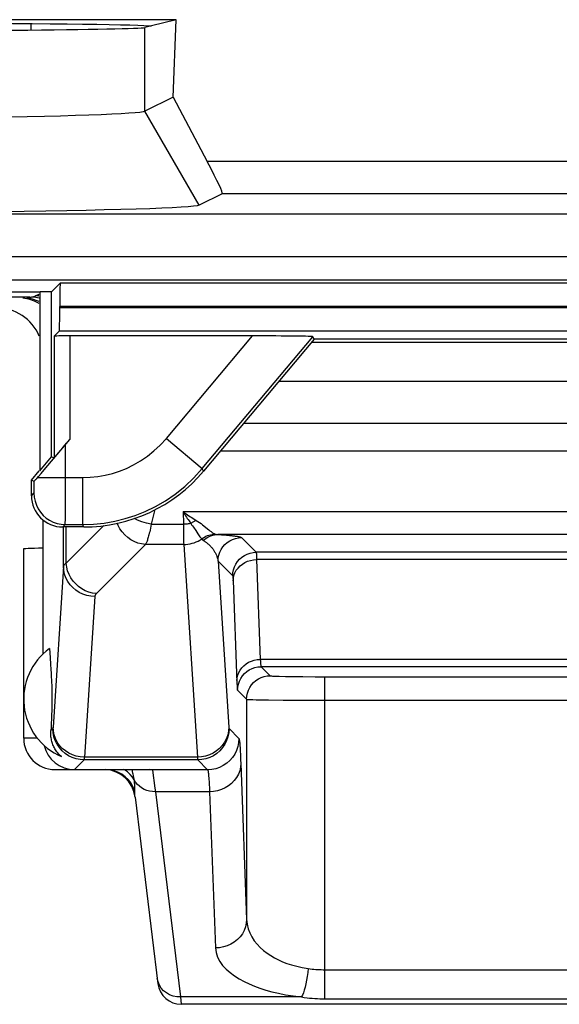
# Model space of a CAD drawing. Units: millimetres. Extents: x 134.8 to 157.1, y 83.1 to 132.6.
# Drawn here: x 142.6 to 146.1, y 83.1 to 89.4 of the extents above; entities that cross this region are included whole.
import ezdxf

# ---------------------------------------------------------------- set-up
doc = ezdxf.new("R2010")
doc.units = ezdxf.units.MM
doc.header["$LTSCALE"] = 16.335
for name, color, linetype in [('ASSI', 7, 'CONTINUOUS'), ('DRAFT', 7, 'CONTINUOUS'), ('RACCORDO', 7, 'CONTINUOUS'), ('SMUSSO', 7, 'CONTINUOUS')]:
    doc.layers.add(name, color=color, linetype=linetype)

msp = doc.modelspace()

# ---------------------------------------------------------------- linework, layer by layer
at = {"layer": 'ASSI', "color": 7, "linetype": 'CONTINUOUS'}
for p, q in [((143.6259, 89.3919), (137.724, 89.3919)), ((143.4597, 89.3504), (143.425, 89.3417)), ((143.4483, 89.3537), (143.4671, 89.3522)), ((143.6259, 89.3919), (143.4671, 89.3522)), ((143.6067, 88.8973), (143.6259, 89.3919)), ((143.6067, 88.8973), (143.425, 88.8064)), ((143.6067, 88.8973), (143.8241, 88.4854)), ((143.9193, 88.2801), (143.7716, 88.2063)), ((137.1742, 88.1504), (154.6757, 88.1504)), ((142.8834, 87.7088), (142.8284, 87.6539)), ((142.75, 87.6504), (141.6, 87.6504)), ((142.8284, 87.6539), (142.7534, 87.6539)), ((142.7534, 87.6539), (142.7534, 86.5087)), ((142.8284, 86.5981), (142.8284, 87.6539)), ((142.8808, 87.5536), (142.8808, 87.5588)), ((142.8442, 87.3696), (142.8782, 87.4037)), ((144.1123, 87.3713), (142.9442, 87.3713)), ((144.5069, 87.3504), (143.7996, 86.5075)), ((144.5069, 87.3504), (144.4995, 87.3662)), ((147.343, 87.3504), (144.5069, 87.3504)), ((142.8415, 86.5869), (142.9442, 86.7088)), ((142.7534, 86.5087), (142.8284, 86.5981)), ((142.7914, 86.528), (142.8415, 86.5869)), ((142.8284, 86.5981), (142.8442, 86.5923)), ((142.7, 86.4504), (142.75, 86.51)), ((142.761, 86.4926), (142.7914, 86.528)), ((142.7, 86.4504), (142.7174, 86.444)), ((142.7, 86.3503), (142.7, 86.4504)), ((142.7448, 86.474), (142.761, 86.4926)), ((143.0337, 86.1504), (142.8999, 86.1504)), ((142.65, 84.8004), (142.65, 86.0115))]:
    msp.add_line(p, q, dxfattribs=at)
at = {"layer": 'ASSI', "color": 250, "linetype": 'CONTINUOUS'}
for p, q in [((143.425, 88.8064), (143.425, 89.3417)), ((143.7716, 88.2063), (143.425, 88.8064)), ((148.0258, 88.4854), (143.8241, 88.4854)), ((147.9306, 88.2801), (143.9193, 88.2801)), ((138.0839, 87.8798), (153.766, 87.8798)), ((138.0852, 87.7298), (153.7647, 87.7298)), ((148.9665, 87.7088), (142.8834, 87.7088)), ((148.9691, 87.5588), (142.8808, 87.5588)), ((142.8808, 87.5536), (148.9691, 87.5536)), ((142.8782, 87.4037), (148.9717, 87.4037)), ((142.8442, 87.3696), (142.8442, 86.5923)), ((142.9442, 87.3713), (142.9442, 86.7088)), ((143.5625, 86.7161), (144.1123, 87.3713)), ((143.7923, 86.5233), (144.4995, 87.3662)), ((143.5625, 86.7161), (143.7923, 86.5233)), ((142.9171, 86.2956), (142.9174, 86.677)), ((143.7996, 86.5075), (143.7923, 86.5233)), ((142.7379, 86.4661), (143.0263, 86.4661)), ((143.0263, 86.4661), (143.0263, 86.1662)), ((142.7171, 86.4043), (142.7173, 86.4192)), ((142.7173, 86.4192), (142.7174, 86.444)), ((142.7, 86.3503), (142.7158, 86.3661)), ((142.9167, 86.2221), (142.9171, 86.2956)), ((142.9165, 86.1958), (142.9167, 86.2221)), ((142.8999, 86.1504), (142.9157, 86.1662)), ((142.9157, 86.1662), (143.0263, 86.1662)), ((143.0337, 86.1504), (143.0263, 86.1662))]:
    msp.add_line(p, q, dxfattribs=at)
at = {"layer": 'ASSI', "color": 7, "linetype": 'CONTINUOUS'}
for points in [[(142.0141, 89.3718), (142.3091, 89.3702), (142.448, 89.3693), (142.5795, 89.3683), (142.7034, 89.3672), (142.8199, 89.3661), (142.9277, 89.3649), (143.0268, 89.3636), (143.1171, 89.3623), (143.1977, 89.361), (143.2683, 89.3596), (143.3291, 89.3582), (143.3794, 89.3567), (143.4191, 89.3552), (143.4483, 89.3537)], [(143.425, 88.8064), (143.4142, 88.8031), (143.3936, 88.7999), (143.3631, 88.7967), (143.3228, 88.7936), (143.2728, 88.7904), (143.2133, 88.7874), (143.1447, 88.7844), (143.0671, 88.7816), (142.9809, 88.7788), (142.8862, 88.7761), (142.7835, 88.7735), (142.6731, 88.7711), (142.5554, 88.7688)], [(143.7716, 88.2063), (143.7595, 88.203), (143.7362, 88.1998), (143.702, 88.1966), (143.6566, 88.1935), (143.6001, 88.1903), (143.5333, 88.1873), (143.4561, 88.1843), (143.3686, 88.1814), (143.2716, 88.1787), (143.1651, 88.176), (143.0491, 88.1734), (142.925, 88.171), (142.7926, 88.1687), (142.6522, 88.1665), (142.505, 88.1645)], [(142.7174, 86.444), (142.7177, 86.4441), (142.7185, 86.4448), (142.7198, 86.4461), (142.7215, 86.4479), (142.7238, 86.4503), (142.7265, 86.4533), (142.7298, 86.4569), (142.7336, 86.4612), (142.7448, 86.474)]]:
    msp.add_lwpolyline(points, dxfattribs=at)
at = {"layer": 'ASSI', "color": 250, "linetype": 'CONTINUOUS'}
for points in [[(143.0263, 86.4661), (143.0754, 86.468), (143.1236, 86.473), (143.1709, 86.4812), (143.2171, 86.4924), (143.2623, 86.5069), (143.3074, 86.525), (143.3527, 86.547), (143.3978, 86.5728), (143.4414, 86.6025), (143.4832, 86.6364), (143.5236, 86.6742), (143.5625, 86.7161)], [(143.0263, 86.1662), (143.0959, 86.1686), (143.1649, 86.1758), (143.2328, 86.1877), (143.2988, 86.204), (143.3632, 86.2246), (143.4278, 86.2503), (143.4927, 86.2816), (143.5567, 86.3185), (143.6193, 86.361), (143.6799, 86.4093), (143.7377, 86.4634), (143.7923, 86.5233)], [(142.7158, 86.3661), (142.7159, 86.3667), (142.7161, 86.3681), (142.7162, 86.3701), (142.7164, 86.373), (142.7165, 86.3766), (142.7166, 86.3809), (142.7168, 86.3858), (142.7169, 86.3915), (142.7171, 86.4043)], [(142.7158, 86.3661), (142.7175, 86.3401), (142.7226, 86.3144), (142.731, 86.2896), (142.7426, 86.2662), (142.7571, 86.2444), (142.7743, 86.2248), (142.794, 86.2075), (142.8158, 86.193), (142.8392, 86.1814), (142.864, 86.173), (142.8896, 86.1679), (142.9157, 86.1662)], [(142.9157, 86.1662), (142.9159, 86.1677), (142.916, 86.1715), (142.9162, 86.1775), (142.9165, 86.1958)]]:
    msp.add_lwpolyline(points, dxfattribs=at)
at = {"layer": 'ASSI', "color": 7, "linetype": 'CONTINUOUS'}
for centre, major_axis, ratio, start_param, end_param in [((140.675, 89.3425), (2.7517, 0), 0.008727, -3.106686, -0.034907), ((143.4565, 89.08), (-0.4629, 0.7998), 0.033728, -3.143655, -2.42807), ((142.8834, 87.5588), (0, 0.15), 0.017455, 0.017453, 1.570796), ((142.8782, 87.5536), (0, 0.15), 0.017455, -3.124139, -1.570796), ((142.9442, 87.3696), (0.1, 0), 0.017455, 1.570796, 3.124139), ((144.1079, 87.3661), (0.3916, 0.0001), 0.01337, 0.006232, 1.559575), ((142.9442, 86.7116), (0.1, 0.1192), 0.011218, -3.137512, -1.584169), ((143.0336, 87.1505), (-0.4227, 0.9065), 0.999815, -3.577854, -2.705331), ((142.9, 86.3504), (0.1415, 0.1415), 0.999695, -3.926839, -2.356347)]:
    msp.add_ellipse(centre, major_axis=major_axis, ratio=ratio, start_param=start_param, end_param=end_param, dxfattribs=at)
at = {"layer": 'DRAFT', "color": 7, "linetype": 'CONTINUOUS'}
for p, q in [((143.6259, 89.3919), (137.724, 89.3919)), ((143.4597, 89.3504), (143.425, 89.3417)), ((143.4483, 89.3537), (143.4671, 89.3522)), ((143.6259, 89.3919), (143.4671, 89.3522)), ((142.8834, 87.7088), (142.8284, 87.6539)), ((142.75, 87.6504), (141.6, 87.6504)), ((142.8284, 87.6539), (142.7534, 87.6539)), ((142.7534, 87.6539), (142.7534, 86.5087)), ((142.8284, 86.5981), (142.8284, 87.6539)), ((142.8808, 87.5536), (142.8808, 87.5588)), ((147.343, 87.3504), (144.5069, 87.3504)), ((142.7534, 86.5087), (142.8284, 86.5981)), ((142.7, 86.4504), (142.75, 86.51))]:
    msp.add_line(p, q, dxfattribs=at)
at = {"layer": 'DRAFT', "color": 250, "linetype": 'CONTINUOUS'}
for p, q in [((148.9665, 87.7088), (142.8834, 87.7088)), ((148.9691, 87.5588), (142.8808, 87.5588)), ((142.8808, 87.5536), (148.9691, 87.5536)), ((142.8782, 87.4037), (148.9717, 87.4037))]:
    msp.add_line(p, q, dxfattribs=at)
at = {"layer": 'DRAFT', "color": 7, "linetype": 'CONTINUOUS'}
msp.add_lwpolyline([(142.0141, 89.3718), (142.3091, 89.3702), (142.448, 89.3693), (142.5795, 89.3683), (142.7034, 89.3672), (142.8199, 89.3661), (142.9277, 89.3649), (143.0268, 89.3636), (143.1171, 89.3623), (143.1977, 89.361), (143.2683, 89.3596), (143.3291, 89.3582), (143.3794, 89.3567), (143.4191, 89.3552), (143.4483, 89.3537)], dxfattribs=at)
for centre, major_axis, ratio, start_param, end_param in [((140.675, 89.3425), (2.7517, 0), 0.008727, -3.106686, -0.034907), ((142.8834, 87.5588), (0, 0.15), 0.017455, 0.017453, 1.570796), ((142.8782, 87.5536), (0, 0.15), 0.017455, -3.124139, -1.570796)]:
    msp.add_ellipse(centre, major_axis=major_axis, ratio=ratio, start_param=start_param, end_param=end_param, dxfattribs=at)
at = {"layer": 'RACCORDO', "color": 250, "linetype": 'CONTINUOUS'}
for p, q in [((142.6948, 89.3634), (142.6948, 89.3262)), ((148.0258, 88.4854), (143.8241, 88.4854)), ((147.9306, 88.2801), (143.9193, 88.2801)), ((138.0839, 87.8798), (153.766, 87.8798)), ((138.0852, 87.7298), (153.7647, 87.7298)), ((142.6825, 87.6051), (142.6441, 87.6128)), ((142.7069, 87.6067), (142.6698, 87.6144)), ((142.7271, 87.6163), (142.6894, 87.6189)), ((142.7262, 87.6274), (142.7382, 87.6328)), ((142.7466, 87.6248), (142.7262, 87.6274)), ((142.75, 87.6115), (142.7271, 87.6163)), ((142.7382, 87.6328), (142.75, 87.6382)), ((142.7469, 87.6335), (142.7418, 87.6345)), ((142.8442, 87.3696), (142.8442, 86.5923)), ((142.9442, 87.3713), (142.9442, 86.7088)), ((143.5625, 86.7161), (144.1123, 87.3713)), ((143.7923, 86.5233), (144.4995, 87.3662)), ((147.3599, 87.3302), (144.49, 87.3302)), ((147.5697, 87.0803), (144.2802, 87.0803)), ((144.0568, 86.814), (147.7931, 86.814)), ((143.5625, 86.7161), (143.7923, 86.5233)), ((142.9171, 86.2956), (142.9174, 86.677)), ((143.9085, 86.6372), (147.9414, 86.6372)), ((143.7996, 86.5075), (143.7923, 86.5233)), ((142.7379, 86.4661), (143.0263, 86.4661)), ((143.0263, 86.4661), (143.0263, 86.1662)), ((142.7171, 86.4043), (142.7173, 86.4192)), ((142.7173, 86.4192), (142.7174, 86.444)), ((142.7, 86.3503), (142.7158, 86.3661)), ((142.9167, 86.2221), (142.9171, 86.2956)), ((143.4895, 86.2611), (143.4646, 86.1682)), ((142.9165, 86.1958), (142.9167, 86.2221)), ((143.6696, 86.2485), (148.1803, 86.2485)), ((143.6696, 86.2485), (143.671, 86.1682)), ((142.8999, 86.1504), (142.9157, 86.1662)), ((142.9049, 85.8989), (142.9049, 86.1504)), ((142.9157, 86.1662), (143.0263, 86.1662)), ((143.1627, 86.1592), (142.9218, 85.9183)), ((142.9218, 85.9183), (142.9218, 86.1504)), ((143.0337, 86.1504), (143.0263, 86.1662)), ((143.4646, 86.1682), (143.671, 86.1682)), ((143.671, 86.1682), (143.6717, 86.1121)), ((143.8016, 86.1579), (143.8257, 86.1382)), ((143.6717, 86.1121), (143.6725, 86.0686)), ((143.7506, 86.1278), (143.7643, 86.1066)), ((143.8901, 86.1022), (143.9042, 86.1014)), ((147.9576, 86.1021), (143.8923, 86.1021)), ((143.9042, 86.1014), (143.9155, 86.1008)), ((143.9155, 86.1008), (143.9262, 86.1)), ((143.9262, 86.1), (143.9368, 86.0993)), ((143.9368, 86.0993), (143.9472, 86.0985)), ((143.9472, 86.0985), (143.9573, 86.0976)), ((143.9573, 86.0976), (143.9672, 86.0967)), ((144.0428, 86.0825), (144.1368, 85.9885)), ((143.4286, 86.0387), (143.115, 85.7252)), ((143.6734, 86.0387), (143.4286, 86.0387)), ((143.6734, 86.0387), (143.762, 84.6791)), ((147.7131, 85.9885), (144.1368, 85.9885)), ((144.1383, 85.9704), (144.1386, 85.9628)), ((144.1386, 85.9628), (144.1389, 85.9545)), ((144.1389, 85.9545), (144.1393, 85.9418)), ((143.8929, 85.9325), (143.9868, 85.8385)), ((143.8929, 85.9325), (143.9621, 84.8704)), ((147.7106, 85.9418), (144.1393, 85.9418)), ((144.1393, 85.9418), (144.1631, 85.3044)), ((143.9886, 85.8205), (143.9889, 85.8147)), ((143.9889, 85.8147), (143.9892, 85.8088)), ((143.9892, 85.8088), (144.0136, 85.1572)), ((143.1048, 85.7058), (143.038, 84.6791)), ((147.6868, 85.3044), (144.1631, 85.3044)), ((147.6822, 85.2576), (144.1677, 85.2576)), ((144.1677, 85.2576), (144.2257, 85.1996)), ((144.3237, 85.1955), (144.3663, 85.1948)), ((144.3663, 85.1948), (144.4354, 85.1941)), ((144.4354, 85.1941), (144.5145, 85.1937)), ((144.5145, 85.1937), (147.3095, 85.1936)), ((144.5756, 83.1358), (144.5756, 85.1936)), ((144.0177, 85.1076), (144.0757, 85.0496)), ((144.0757, 85.0496), (144.0757, 83.6418)), ((144.2155, 85.0455), (144.3084, 85.0446)), ((144.3084, 85.0446), (144.4481, 85.0438)), ((144.4481, 85.0438), (147.2743, 85.0436)), ((142.8367, 84.8621), (142.8236, 84.849)), ((143.9632, 84.8621), (144.0263, 84.799)), ((142.738, 84.8004), (142.65, 84.8004)), ((143.0367, 84.6621), (142.9749, 84.6004)), ((143.7632, 84.6621), (143.0367, 84.6621)), ((143.762, 84.6791), (143.038, 84.6791)), ((143.7632, 84.6621), (143.8264, 84.599)), ((144.0384, 84.6399), (144.0757, 83.6418)), ((143.4736, 84.599), (143.4564, 84.6004)), ((143.4734, 84.6004), (143.4736, 84.599)), ((143.8264, 84.599), (143.4736, 84.599)), ((143.4736, 84.599), (143.4739, 84.5971)), ((143.4739, 84.5971), (143.4894, 84.4824)), ((143.4894, 84.4824), (143.4925, 84.4587)), ((143.8384, 84.4587), (143.4925, 84.4587)), ((143.4925, 84.4587), (143.6536, 83.1472)), ((143.8384, 84.4587), (143.8758, 83.4605)), ((144.5756, 83.3216), (147.2743, 83.3216)), ((144.4271, 83.1472), (143.6536, 83.1472)), ((143.6536, 83.1472), (143.6576, 83.1004)), ((144.5756, 83.1358), (147.2743, 83.1358))]:
    msp.add_line(p, q, dxfattribs=at)
at = {"layer": 'RACCORDO', "color": 7, "linetype": 'CONTINUOUS'}
for p, q in [((143.6067, 88.8973), (143.8241, 88.4854)), ((143.9193, 88.2801), (143.7716, 88.2063)), ((137.1742, 88.1504), (154.6757, 88.1504)), ((142.6894, 87.6189), (141.6, 87.6189)), ((142.8442, 87.3696), (142.8782, 87.4037)), ((144.1123, 87.3713), (142.9442, 87.3713)), ((144.5069, 87.3504), (143.7996, 86.5075)), ((144.5069, 87.3504), (144.4995, 87.3662)), ((142.8415, 86.5869), (142.9442, 86.7088)), ((142.7914, 86.528), (142.8415, 86.5869)), ((142.8284, 86.5981), (142.8442, 86.5923)), ((142.761, 86.4926), (142.7914, 86.528)), ((142.7, 86.4504), (142.7174, 86.444)), ((142.7, 86.3503), (142.7, 86.4504)), ((142.7448, 86.474), (142.761, 86.4926)), ((142.775, 85.3409), (142.775, 86.1946)), ((143.0337, 86.1504), (142.8999, 86.1504)), ((142.8151, 85.3742), (142.8193, 85.3156)), ((142.8193, 85.3156), (142.8224, 85.2707)), ((142.8224, 85.2707), (142.8242, 85.2413)), ((142.8242, 85.2413), (142.8258, 85.2136)), ((142.8258, 85.2136), (142.8269, 85.1924)), ((142.8269, 85.1924), (142.8279, 85.1716)), ((142.8279, 85.1716), (142.8286, 85.156)), ((142.8286, 85.156), (142.8292, 85.1402)), ((142.8292, 85.1402), (142.8298, 85.1238)), ((142.8298, 85.1238), (142.8301, 85.1121)), ((142.8301, 85.1121), (142.8304, 85.0996)), ((142.8304, 85.0996), (142.8306, 85.0862)), ((142.8306, 85.0862), (142.8308, 85.0713)), ((142.8308, 85.0713), (142.8309, 85.0553)), ((142.8304, 85.0022), (142.8301, 84.9897)), ((142.8306, 85.0158), (142.8304, 85.0022)), ((142.8309, 85.0553), (142.8309, 85.0387)), ((142.8284, 84.9404), (142.8275, 84.9197)), ((142.829, 84.9561), (142.8284, 84.9404)), ((142.8296, 84.9723), (142.829, 84.9561)), ((142.8301, 84.9897), (142.8296, 84.9723)), ((142.8264, 84.8987), (142.8249, 84.8717)), ((142.8275, 84.9197), (142.8264, 84.8987)), ((142.8249, 84.8717), (142.8236, 84.849)), ((142.85, 84.6004), (143.4734, 84.6004)), ((143.3623, 84.4248), (143.5087, 83.2321)), ((148.1923, 83.1004), (143.6576, 83.1004))]:
    msp.add_line(p, q, dxfattribs=at)
at = {"layer": 'RACCORDO', "color": 250, "linetype": 'CONTINUOUS'}
for points in [[(142.75, 87.5776), (142.7197, 87.5925), (142.6825, 87.6051)], [(142.6894, 87.6189), (142.6935, 87.6191), (142.6976, 87.6194), (142.7018, 87.62), (142.7059, 87.6207), (142.71, 87.6217), (142.714, 87.6228), (142.7181, 87.6241), (142.7222, 87.6257), (142.7262, 87.6274)], [(142.75, 87.5903), (142.7428, 87.594), (142.7069, 87.6067)], [(143.0263, 86.4661), (143.0754, 86.468), (143.1236, 86.473), (143.1709, 86.4812), (143.2171, 86.4924), (143.2623, 86.5069), (143.3074, 86.525), (143.3527, 86.547), (143.3978, 86.5728), (143.4414, 86.6025), (143.4832, 86.6364), (143.5236, 86.6742), (143.5625, 86.7161)], [(143.0263, 86.1662), (143.0959, 86.1686), (143.1649, 86.1758), (143.2328, 86.1877), (143.2988, 86.204), (143.3632, 86.2246), (143.4278, 86.2503), (143.4927, 86.2816), (143.5567, 86.3185), (143.6193, 86.361), (143.6799, 86.4093), (143.7377, 86.4634), (143.7923, 86.5233)], [(142.7158, 86.3661), (142.7159, 86.3667), (142.7161, 86.3681), (142.7162, 86.3701), (142.7164, 86.373), (142.7165, 86.3766), (142.7166, 86.3809), (142.7168, 86.3858), (142.7169, 86.3915), (142.7171, 86.4043)], [(142.7158, 86.3661), (142.7175, 86.3401), (142.7226, 86.3144), (142.731, 86.2896), (142.7426, 86.2662), (142.7571, 86.2444), (142.7743, 86.2248), (142.794, 86.2075), (142.8158, 86.193), (142.8392, 86.1814), (142.864, 86.173), (142.8896, 86.1679), (142.9157, 86.1662)], [(142.9157, 86.1662), (142.9159, 86.1677), (142.916, 86.1715), (142.9162, 86.1775), (142.9165, 86.1958)], [(143.4646, 86.1682), (143.4345, 86.1739), (143.405, 86.1828), (143.377, 86.1947), (143.3583, 86.2053)], [(143.6696, 86.2485), (143.675, 86.2397), (143.6803, 86.2311), (143.6857, 86.2225), (143.6911, 86.214), (143.6965, 86.2055), (143.7019, 86.1972), (143.7073, 86.1889), (143.7181, 86.1725)], [(143.6697, 86.2485), (143.6789, 86.2418), (143.6881, 86.2353), (143.6974, 86.2288), (143.7067, 86.2225), (143.716, 86.2163), (143.7253, 86.2102), (143.7347, 86.2042), (143.744, 86.1983), (143.7533, 86.1926)], [(143.4286, 86.0387), (143.4044, 86.0419), (143.3806, 86.048), (143.3575, 86.057), (143.3356, 86.0687), (143.3151, 86.083), (143.2963, 86.0997), (143.2797, 86.1184), (143.2654, 86.1389), (143.2537, 86.1608), (143.2486, 86.1738)], [(143.4646, 86.1682), (143.4624, 86.1548), (143.4601, 86.1424), (143.4579, 86.1308), (143.4557, 86.1201), (143.4535, 86.1103), (143.4513, 86.1012), (143.4491, 86.0928), (143.447, 86.0852), (143.4449, 86.0782), (143.4429, 86.0718), (143.4409, 86.066), (143.4389, 86.0607), (143.437, 86.056), (143.4352, 86.0517), (143.4335, 86.0479), (143.4318, 86.0445), (143.4301, 86.0414), (143.4286, 86.0387)], [(143.7181, 86.1725), (143.7103, 86.1713), (143.7026, 86.1702), (143.6947, 86.1694), (143.6868, 86.1687), (143.6789, 86.1683), (143.671, 86.1682)], [(143.718, 86.1725), (143.7219, 86.1752), (143.7257, 86.1778), (143.7296, 86.1803), (143.7335, 86.1827), (143.7375, 86.1849), (143.7414, 86.187), (143.7454, 86.189), (143.7493, 86.1909), (143.7533, 86.1926)], [(143.718, 86.1725), (143.7242, 86.1651), (143.7301, 86.1576), (143.7357, 86.1501), (143.7409, 86.1426), (143.7458, 86.1352), (143.7506, 86.1278)], [(143.7533, 86.1926), (143.7641, 86.1856), (143.7743, 86.1786), (143.784, 86.1716), (143.793, 86.1647), (143.8016, 86.1579)], [(143.8257, 86.1382), (143.8334, 86.1321), (143.8408, 86.1264), (143.848, 86.121), (143.8549, 86.1162), (143.8618, 86.1119), (143.8684, 86.1082), (143.8748, 86.1054)], [(143.6725, 86.0686), (143.6729, 86.0519), (143.6734, 86.0387)], [(143.6734, 86.0387), (143.687, 86.0393), (143.7005, 86.0407), (143.714, 86.0429), (143.7272, 86.0461), (143.7402, 86.0501), (143.7529, 86.055), (143.7652, 86.0607), (143.7771, 86.0672), (143.7885, 86.0745)], [(143.7643, 86.1066), (143.7686, 86.1), (143.7728, 86.0938), (143.7768, 86.0881), (143.7808, 86.0829), (143.7847, 86.0783), (143.7885, 86.0745)], [(143.7885, 86.0745), (143.797, 86.0805), (143.8058, 86.086), (143.815, 86.0908), (143.8245, 86.095), (143.8343, 86.0985), (143.8442, 86.1013), (143.8543, 86.1034), (143.8645, 86.1047), (143.8748, 86.1054)], [(143.7885, 86.0745), (143.7894, 86.0732), (143.7905, 86.0721), (143.7916, 86.0709), (143.7927, 86.0699), (143.7938, 86.0688), (143.7951, 86.0678), (143.7963, 86.0669), (143.7976, 86.066), (143.7989, 86.0651)], [(143.7989, 86.0651), (143.8078, 86.0726), (143.8171, 86.0793), (143.827, 86.0852), (143.8372, 86.0902), (143.8478, 86.0944), (143.8587, 86.0977), (143.8698, 86.1001), (143.881, 86.1016), (143.8923, 86.1021)], [(143.8748, 86.1054), (143.8764, 86.1048), (143.8781, 86.1042), (143.8799, 86.1038), (143.8818, 86.1033), (143.8838, 86.103), (143.8858, 86.1027), (143.8879, 86.1024), (143.8901, 86.1022)], [(143.8929, 85.9325), (143.8941, 85.9521), (143.898, 85.9713), (143.9043, 85.9899), (143.913, 86.0075), (143.9239, 86.0238), (143.9368, 86.0385), (143.9515, 86.0515), (143.9679, 86.0624), (143.9855, 86.071), (144.004, 86.0774), (144.0233, 86.0812), (144.0428, 86.0825)], [(143.9672, 86.0967), (143.9768, 86.0958), (143.9814, 86.0953), (143.986, 86.0948), (143.9905, 86.0943), (143.9949, 86.0937), (143.9992, 86.0932), (144.0034, 86.0926), (144.0074, 86.092), (144.0114, 86.0914), (144.0152, 86.0908), (144.0188, 86.0901), (144.0223, 86.0894), (144.0256, 86.0887), (144.0287, 86.088), (144.0315, 86.0873), (144.0341, 86.0866), (144.0365, 86.0858), (144.0386, 86.085), (144.0403, 86.0842), (144.0417, 86.0833), (144.0428, 86.0825)], [(143.7989, 86.0651), (143.8025, 86.0628), (143.806, 86.0605), (143.8094, 86.0582), (143.8127, 86.0559), (143.8159, 86.0535), (143.8191, 86.0511), (143.8223, 86.0485), (143.8255, 86.0459), (143.8286, 86.0433), (143.8318, 86.0405), (143.8348, 86.0377), (143.8379, 86.0348), (143.8409, 86.0318), (143.8439, 86.0287), (143.8468, 86.0256), (143.8497, 86.0223), (143.8526, 86.019), (143.8554, 86.0155), (143.8582, 86.012), (143.861, 86.0083), (143.8636, 86.0045), (143.8662, 86.0007), (143.8688, 85.9967), (143.8713, 85.9926), (143.8737, 85.9883), (143.8761, 85.984), (143.8783, 85.9795), (143.8805, 85.9748), (143.8825, 85.97), (143.8844, 85.9651), (143.8862, 85.96), (143.8879, 85.9548), (143.8894, 85.9495), (143.8908, 85.944), (143.8919, 85.9383), (143.8929, 85.9325)], [(143.9868, 85.8385), (143.9881, 85.8581), (143.9919, 85.8774), (143.9982, 85.8959), (144.0069, 85.9135), (144.0178, 85.9298), (144.0308, 85.9446), (144.0455, 85.9575), (144.0618, 85.9684), (144.0794, 85.9771), (144.098, 85.9834), (144.1172, 85.9872), (144.1368, 85.9885)], [(144.1368, 85.9885), (144.137, 85.9879), (144.1372, 85.9867), (144.1374, 85.985), (144.1376, 85.9828), (144.1378, 85.9802), (144.138, 85.9772), (144.1381, 85.974), (144.1383, 85.9704)], [(142.9049, 85.8989), (142.8379, 84.8705), (142.8377, 84.8688), (142.8376, 84.8673), (142.8375, 84.8659), (142.8373, 84.8647), (142.8372, 84.8638), (142.837, 84.863), (142.8369, 84.8625), (142.8367, 84.8621)], [(142.9218, 85.9183), (142.9187, 85.9164), (142.9159, 85.9144), (142.9133, 85.9123), (142.9111, 85.9103), (142.9092, 85.9082), (142.9075, 85.906), (142.9063, 85.9037), (142.9054, 85.9014), (142.9049, 85.8989)], [(143.1048, 85.7058), (143.0788, 85.7075), (143.0532, 85.7125), (143.0285, 85.7207), (143.0051, 85.7319), (142.9834, 85.746), (142.9638, 85.7627), (142.9465, 85.7816), (142.932, 85.8026), (142.9203, 85.8252), (142.9119, 85.8491), (142.9067, 85.8738), (142.9049, 85.8989)], [(143.115, 85.7252), (143.0908, 85.7283), (143.067, 85.7344), (143.0439, 85.7434), (143.022, 85.7552), (143.0015, 85.7695), (142.9828, 85.7861), (142.9661, 85.8048), (142.9518, 85.8253), (142.9401, 85.8473), (142.9311, 85.8703), (142.925, 85.8942), (142.9218, 85.9183)], [(143.9893, 85.8058), (143.9907, 85.8235), (143.9946, 85.8408), (144.001, 85.8576), (144.0097, 85.8735), (144.0207, 85.8882), (144.0336, 85.9016), (144.0483, 85.9133), (144.0646, 85.9232), (144.0821, 85.9311), (144.1006, 85.9369), (144.1198, 85.9405), (144.1393, 85.9418)], [(143.9868, 85.8385), (143.987, 85.838), (143.9872, 85.8372), (143.9874, 85.8361), (143.9876, 85.8345), (143.9878, 85.8327), (143.988, 85.8307), (143.9882, 85.8284), (143.9883, 85.8259), (143.9885, 85.8233), (143.9886, 85.8205)], [(143.115, 85.7252), (143.1131, 85.7232), (143.1114, 85.7212), (143.1099, 85.7191), (143.1086, 85.7171), (143.1074, 85.715), (143.1064, 85.7128), (143.1057, 85.7105), (143.1052, 85.7082), (143.1048, 85.7058)], [(144.0131, 85.1684), (144.0146, 85.1861), (144.0185, 85.2034), (144.0249, 85.2202), (144.0336, 85.2361), (144.0445, 85.2508), (144.0575, 85.2642), (144.0722, 85.2759), (144.0885, 85.2858), (144.106, 85.2937), (144.1245, 85.2995), (144.1436, 85.3031), (144.1631, 85.3044)], [(144.0177, 85.1076), (144.019, 85.1272), (144.0229, 85.1464), (144.0292, 85.165), (144.0378, 85.1826), (144.0487, 85.1989), (144.0617, 85.2136), (144.0764, 85.2266), (144.0927, 85.2375), (144.1103, 85.2462), (144.1289, 85.2525), (144.1481, 85.2563), (144.1677, 85.2576)], [(144.1631, 85.3044), (144.1636, 85.2958), (144.164, 85.288), (144.1645, 85.2808), (144.165, 85.2746), (144.1655, 85.2691), (144.166, 85.2646), (144.1666, 85.2611), (144.1671, 85.2587), (144.1677, 85.2576)], [(144.0757, 85.0496), (144.077, 85.0692), (144.0808, 85.0884), (144.0872, 85.107), (144.0958, 85.1246), (144.1067, 85.1409), (144.1197, 85.1557), (144.1344, 85.1686), (144.1507, 85.1795), (144.1683, 85.1882), (144.1869, 85.1945), (144.2061, 85.1983), (144.2257, 85.1996)], [(144.2257, 85.1996), (144.2282, 85.199), (144.2337, 85.1984), (144.2421, 85.1979), (144.2537, 85.1973), (144.2683, 85.1968), (144.2848, 85.1963), (144.3237, 85.1955)], [(144.0136, 85.1572), (144.014, 85.147), (144.0145, 85.1378), (144.015, 85.1297), (144.0155, 85.1225), (144.016, 85.1168), (144.0166, 85.1124), (144.0172, 85.1093), (144.0177, 85.1076)], [(144.0757, 85.0496), (144.079, 85.049), (144.0868, 85.0484), (144.0991, 85.0479), (144.1157, 85.0473), (144.1363, 85.0468), (144.1601, 85.0463), (144.2155, 85.0455)], [(143.0367, 84.6621), (143.0106, 84.6639), (142.9849, 84.669), (142.9602, 84.6774), (142.9367, 84.689), (142.915, 84.7035), (142.8953, 84.7207), (142.8781, 84.7404), (142.8635, 84.7621), (142.852, 84.7856), (142.8435, 84.8104), (142.8384, 84.836), (142.8367, 84.8621)], [(143.038, 84.6791), (143.0119, 84.6809), (142.9863, 84.6859), (142.9616, 84.6941), (142.9382, 84.7053), (142.9165, 84.7193), (142.8969, 84.736), (142.8796, 84.755), (142.8651, 84.7759), (142.8535, 84.7986), (142.845, 84.8224), (142.8398, 84.8471), (142.838, 84.8723)], [(143.9619, 84.8723), (143.9601, 84.8471), (143.9549, 84.8224), (143.9464, 84.7986), (143.9348, 84.7759), (143.9203, 84.755), (143.903, 84.736), (143.8834, 84.7193), (143.8617, 84.7053), (143.8383, 84.6941), (143.8136, 84.6859), (143.788, 84.6809), (143.762, 84.6791)], [(143.9632, 84.8621), (143.9615, 84.836), (143.9564, 84.8104), (143.9479, 84.7856), (143.9364, 84.7621), (143.9218, 84.7404), (143.9046, 84.7207), (143.8849, 84.7035), (143.8632, 84.689), (143.8397, 84.6774), (143.815, 84.669), (143.7893, 84.6639), (143.7632, 84.6621)], [(143.9621, 84.8704), (143.9622, 84.8687), (143.9623, 84.8672), (143.9624, 84.8658), (143.9626, 84.8647), (143.9627, 84.8637), (143.9629, 84.863), (143.963, 84.8624), (143.9632, 84.8621)], [(144.0263, 84.799), (144.0246, 84.7729), (144.0195, 84.7472), (144.0111, 84.7225), (143.9995, 84.699), (143.985, 84.6772), (143.9677, 84.6576), (143.9481, 84.6403), (143.9263, 84.6258), (143.9029, 84.6142), (143.8781, 84.6058), (143.8525, 84.6007), (143.8264, 84.599)], [(144.0263, 84.799), (144.0272, 84.7972), (144.0281, 84.7943), (144.0289, 84.7902), (144.0297, 84.785), (144.0304, 84.7786), (144.0312, 84.771), (144.032, 84.7624), (144.0327, 84.7527), (144.0335, 84.7415), (144.0343, 84.7289), (144.0351, 84.715), (144.0359, 84.6991)], [(144.0359, 84.6991), (144.0375, 84.6615), (144.0384, 84.6399)], [(143.038, 84.6791), (143.0378, 84.6761), (143.0377, 84.6733), (143.0376, 84.6708), (143.0374, 84.6685), (143.0373, 84.6666), (143.0372, 84.6649), (143.037, 84.6636), (143.0368, 84.6626), (143.0367, 84.6621)], [(143.762, 84.6791), (143.7621, 84.676), (143.7622, 84.6731), (143.7623, 84.6706), (143.7625, 84.6684), (143.7626, 84.6664), (143.7628, 84.6648), (143.7629, 84.6635), (143.7631, 84.6626), (143.7632, 84.6621)], [(144.0384, 84.6399), (144.0365, 84.6164), (144.0312, 84.5932), (144.0227, 84.5709), (144.0111, 84.5497), (143.9965, 84.53), (143.9793, 84.5122), (143.9596, 84.4966), (143.938, 84.4834), (143.9146, 84.4729), (143.8899, 84.4651), (143.8644, 84.4604), (143.8384, 84.4587)], [(143.3611, 84.463), (143.3507, 84.4887), (143.3368, 84.5128), (143.3196, 84.5346), (143.2997, 84.5539), (143.2773, 84.5702), (143.2528, 84.5832), (143.2268, 84.5927), (143.1997, 84.5984), (143.1721, 84.6004)], [(143.357, 84.5338), (143.345, 84.5525), (143.3303, 84.5697), (143.3132, 84.585), (143.2939, 84.5982), (143.2896, 84.6004)], [(143.357, 84.5338), (143.3558, 84.5414), (143.3545, 84.5488), (143.3532, 84.5561), (143.3519, 84.5631), (143.3505, 84.57), (143.3491, 84.5767), (143.3441, 84.6004)], [(143.8264, 84.599), (143.8272, 84.5976), (143.8281, 84.595), (143.8289, 84.5913), (143.8297, 84.5866), (143.8305, 84.581), (143.8312, 84.5743), (143.832, 84.5667), (143.8328, 84.5581), (143.8335, 84.5483), (143.8343, 84.5372), (143.8351, 84.5248), (143.8359, 84.5109)], [(143.4925, 84.4587), (143.4738, 84.4593), (143.4553, 84.4621), (143.4374, 84.467), (143.4204, 84.4739), (143.4045, 84.4827), (143.39, 84.4933), (143.3771, 84.5054), (143.3661, 84.519), (143.357, 84.5338)], [(143.3609, 84.4589), (143.3613, 84.466), (143.3615, 84.4693), (143.3616, 84.4727), (143.3617, 84.4762), (143.3617, 84.48), (143.3616, 84.484), (143.3615, 84.4882), (143.3613, 84.4926), (143.3611, 84.4974), (143.3607, 84.5024), (143.3602, 84.5078), (143.3596, 84.5136), (143.3589, 84.5199), (143.358, 84.5266), (143.357, 84.5338)], [(143.8359, 84.5109), (143.8375, 84.4779), (143.8384, 84.4587)], [(143.3623, 84.4248), (143.3618, 84.4292), (143.3614, 84.4336), (143.3611, 84.4379), (143.3609, 84.4422), (143.3607, 84.4465), (143.3607, 84.4507), (143.3608, 84.4548), (143.3609, 84.4589)], [(144.0757, 83.6418), (144.0738, 83.6182), (144.0686, 83.5951), (144.0601, 83.5727), (144.0484, 83.5515), (144.0339, 83.5319), (144.0166, 83.5141), (143.997, 83.4984), (143.9753, 83.4852), (143.9519, 83.4747), (143.9273, 83.467), (143.9017, 83.4622), (143.8758, 83.4605)], [(144.0757, 83.6418), (144.0786, 83.6117), (144.0854, 83.5831), (144.0957, 83.5561), (144.1089, 83.5305), (144.1248, 83.5064), (144.1428, 83.484), (144.1627, 83.4634), (144.1841, 83.4445), (144.2067, 83.4272), (144.23, 83.4116), (144.254, 83.3975), (144.2793, 83.3846), (144.3058, 83.3726), (144.3334, 83.3617), (144.3634, 83.3519), (144.3964, 83.3431), (144.4318, 83.3353), (144.4696, 83.3285)], [(143.8758, 83.4605), (143.8808, 83.4304), (143.8901, 83.4018), (143.9037, 83.3748), (143.922, 83.3492), (143.9446, 83.3252), (143.9697, 83.3028), (143.9973, 83.2822), (144.0275, 83.2633), (144.0591, 83.2459), (144.0915, 83.2303), (144.1252, 83.2162), (144.1608, 83.2033), (144.1977, 83.1913), (144.2364, 83.1805), (144.2785, 83.1707), (144.3246, 83.1618), (144.3742, 83.154), (144.4271, 83.1472)], [(144.4696, 83.3285), (144.4668, 83.3032), (144.4634, 83.2784), (144.4593, 83.2543), (144.4548, 83.2315), (144.4498, 83.2102), (144.4445, 83.1909), (144.4389, 83.1738), (144.433, 83.1591), (144.4271, 83.1472)], [(144.4696, 83.3285), (144.482, 83.3269), (144.4943, 83.3255), (144.5064, 83.3244), (144.5184, 83.3235), (144.5302, 83.3228), (144.5418, 83.3223), (144.5533, 83.3219), (144.5646, 83.3217), (144.5756, 83.3216)], [(143.6536, 83.1472), (143.6294, 83.1485), (143.6058, 83.1533), (143.5835, 83.1615), (143.563, 83.1729), (143.545, 83.1872), (143.5297, 83.204), (143.5177, 83.2229), (143.5093, 83.2434), (143.5047, 83.2649)], [(144.4271, 83.1472), (144.4446, 83.1445), (144.4618, 83.1423), (144.4787, 83.1404), (144.4955, 83.1389), (144.512, 83.1377), (144.5283, 83.1368), (144.5443, 83.1362), (144.5601, 83.1359), (144.5756, 83.1358)]]:
    msp.add_lwpolyline(points, dxfattribs=at)
at = {"layer": 'RACCORDO', "color": 7, "linetype": 'CONTINUOUS'}
for points in [[(142.7174, 86.444), (142.7177, 86.4441), (142.7185, 86.4448), (142.7198, 86.4461), (142.7215, 86.4479), (142.7238, 86.4503), (142.7265, 86.4533), (142.7298, 86.4569), (142.7336, 86.4612), (142.7448, 86.474)], [(142.65, 86.0115), (142.6506, 86.0119), (142.6551, 86.0127), (142.6643, 86.0135), (142.6781, 86.0144), (142.6962, 86.0151), (142.7185, 86.0159), (142.7451, 86.0166), (142.775, 86.0172)], [(142.8309, 85.0387), (142.8307, 85.0231), (142.8306, 85.0158)], [(142.892, 84.6829), (142.8853, 84.6888), (142.8791, 84.6948), (142.8734, 84.7009), (142.868, 84.7071), (142.8631, 84.7133), (142.8585, 84.7196), (142.8543, 84.726), (142.8503, 84.7325), (142.8467, 84.7391), (142.8433, 84.7457), (142.8402, 84.7525), (142.8373, 84.7594), (142.8347, 84.7663), (142.8324, 84.7734), (142.8303, 84.7806), (142.8285, 84.7878), (142.827, 84.7951), (142.8257, 84.8026), (142.8246, 84.8101), (142.8239, 84.8177), (142.8234, 84.8254), (142.8232, 84.8332), (142.8232, 84.8411), (142.8236, 84.849)]]:
    msp.add_lwpolyline(points, dxfattribs=at)
for centre, radius, start, end in [((143.05, 85.0504), 0.4, 125.95385, 246.73681), ((142.85, 84.8004), 0.2, 180, 270), ((143.1638, 84.4004), 0.2, 7, 87.61903), ((143.6576, 83.2504), 0.15, 187, 270)]:
    msp.add_arc(centre, radius, start, end, dxfattribs=at)
for centre, major_axis, ratio, start_param, end_param in [((143.4565, 89.08), (-0.4629, 0.7998), 0.033728, -3.143655, -2.42807), ((142.4749, 87.2504), (0.2684, 0.1342), 0.99981, -0.053763, 1.107103), ((142.9442, 87.3696), (0.1, 0), 0.017455, 1.570796, 3.124139), ((144.1079, 87.3661), (0.3916, 0.0001), 0.01337, 0.006232, 1.559575), ((142.9442, 86.7116), (0.1, 0.1192), 0.011218, -3.137512, -1.584169), ((143.0336, 87.1505), (-0.4227, 0.9065), 0.999815, -3.577854, -2.705331), ((142.9, 86.3504), (0.1415, 0.1415), 0.999695, -3.926839, -2.356347), ((142.975, 84.8004), (0.1415, 0.1415), 0.999695, -3.698533, -2.356347)]:
    msp.add_ellipse(centre, major_axis=major_axis, ratio=ratio, start_param=start_param, end_param=end_param, dxfattribs=at)
at = {"layer": 'SMUSSO', "color": 250, "linetype": 'CONTINUOUS'}
for p, q in [((143.425, 88.8064), (143.425, 89.3417)), ((143.7716, 88.2063), (143.425, 88.8064))]:
    msp.add_line(p, q, dxfattribs=at)
at = {"layer": 'SMUSSO', "color": 7, "linetype": 'CONTINUOUS'}
for q in [(143.6259, 89.3919), (143.425, 88.8064)]:
    msp.add_line((143.6067, 88.8973), q, dxfattribs=at)
for points in [[(143.425, 88.8064), (143.4142, 88.8031), (143.3936, 88.7999), (143.3631, 88.7967), (143.3228, 88.7936), (143.2728, 88.7904), (143.2133, 88.7874), (143.1447, 88.7844), (143.0671, 88.7816), (142.9809, 88.7788), (142.8862, 88.7761), (142.7835, 88.7735), (142.6731, 88.7711), (142.5554, 88.7688)], [(143.7716, 88.2063), (143.7595, 88.203), (143.7362, 88.1998), (143.702, 88.1966), (143.6566, 88.1935), (143.6001, 88.1903), (143.5333, 88.1873), (143.4561, 88.1843), (143.3686, 88.1814), (143.2716, 88.1787), (143.1651, 88.176), (143.0491, 88.1734), (142.925, 88.171), (142.7926, 88.1687), (142.6522, 88.1665), (142.505, 88.1645)]]:
    msp.add_lwpolyline(points, dxfattribs=at)

doc.saveas('drawing.dxf')
